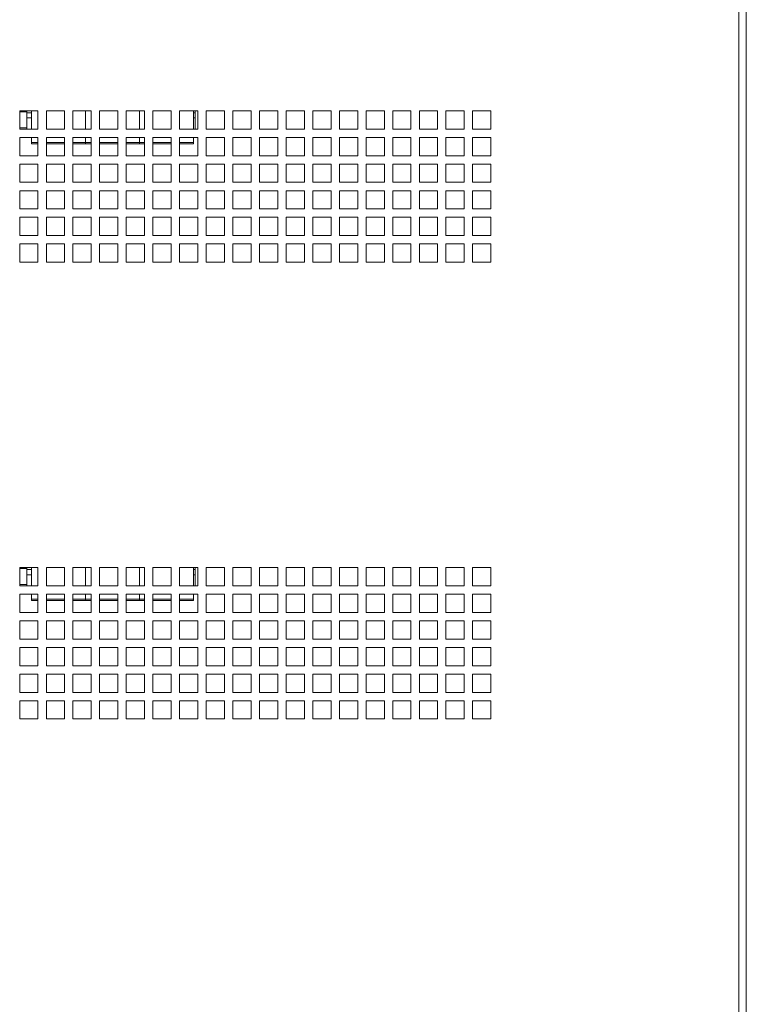
# Model space of a CAD drawing. Units: millimetres. Extents: x 86 to 5391, y 760 to 5928.
# Drawn here: x 2421 to 2660, y 2417 to 2740 of the extents above; entities that cross this region are included whole.
import ezdxf

# ---------------------------------------------------------------- set-up
doc = ezdxf.new("R2010")
doc.units = ezdxf.units.MM

msp = doc.modelspace()

# ---------------------------------------------------------------- linework, layer by layer
at = {"color": 7, "linetype": 'Continuous', "lineweight": 18}
for p, q in [((2659.78, 2085.23), (2659.78, 3135.23)), ((2657.36, 2087.65), (2657.36, 3132.81)), ((2421.16, 2710.1), (2427.16, 2710.1)), ((2421.16, 2704.1), (2421.16, 2710.1)), ((2423.48, 2709.73), (2421.16, 2709.73)), ((2423.48, 2709.73), (2423.48, 2710.1)), ((2423.48, 2709.73), (2423.48, 2704.48)), ((2425.03, 2710.1), (2425.03, 2704.1)), ((2427.16, 2710.1), (2427.16, 2704.1)), ((2429.91, 2710.1), (2435.91, 2710.1)), ((2429.91, 2704.1), (2429.91, 2710.1)), ((2435.91, 2710.1), (2435.91, 2704.1)), ((2438.66, 2710.1), (2444.66, 2710.1)), ((2438.66, 2704.1), (2438.66, 2710.1)), ((2442.78, 2710.1), (2442.78, 2704.1)), ((2444.66, 2710.1), (2444.66, 2704.1)), ((2447.41, 2710.1), (2453.41, 2710.1)), ((2447.41, 2704.1), (2447.41, 2710.1)), ((2453.41, 2710.1), (2453.41, 2704.1)), ((2456.16, 2710.1), (2462.16, 2710.1)), ((2456.16, 2704.1), (2456.16, 2710.1)), ((2460.53, 2710.1), (2460.53, 2704.1)), ((2462.16, 2710.1), (2462.16, 2704.1)), ((2464.91, 2710.1), (2470.91, 2710.1)), ((2464.91, 2704.1), (2464.91, 2710.1)), ((2470.91, 2710.1), (2470.91, 2704.1)), ((2473.66, 2710.1), (2479.66, 2710.1)), ((2473.66, 2704.1), (2473.66, 2710.1)), ((2478.28, 2710.1), (2478.28, 2704.1)), ((2478.78, 2704.1), (2478.78, 2710.1)), ((2479.66, 2710.1), (2479.66, 2704.1)), ((2482.41, 2710.1), (2488.41, 2710.1)), ((2482.41, 2704.1), (2482.41, 2710.1)), ((2488.41, 2710.1), (2488.41, 2704.1)), ((2491.16, 2710.1), (2497.16, 2710.1)), ((2491.16, 2704.1), (2491.16, 2710.1)), ((2497.16, 2710.1), (2497.16, 2704.1)), ((2499.91, 2710.1), (2505.91, 2710.1)), ((2499.91, 2704.1), (2499.91, 2710.1)), ((2505.91, 2710.1), (2505.91, 2704.1)), ((2508.66, 2710.1), (2514.66, 2710.1)), ((2508.66, 2704.1), (2508.66, 2710.1)), ((2514.66, 2710.1), (2514.66, 2704.1)), ((2517.41, 2710.1), (2523.41, 2710.1)), ((2517.41, 2704.1), (2517.41, 2710.1)), ((2523.41, 2710.1), (2523.41, 2704.1)), ((2526.16, 2710.1), (2532.16, 2710.1)), ((2526.16, 2704.1), (2526.16, 2710.1)), ((2532.16, 2710.1), (2532.16, 2704.1)), ((2534.91, 2710.1), (2540.91, 2710.1)), ((2534.91, 2704.1), (2534.91, 2710.1)), ((2540.91, 2710.1), (2540.91, 2704.1)), ((2543.66, 2710.1), (2549.66, 2710.1)), ((2543.66, 2704.1), (2543.66, 2710.1)), ((2549.66, 2710.1), (2549.66, 2704.1)), ((2552.41, 2710.1), (2558.41, 2710.1)), ((2552.41, 2704.1), (2552.41, 2710.1)), ((2558.41, 2710.1), (2558.41, 2704.1)), ((2561.16, 2710.1), (2567.16, 2710.1)), ((2561.16, 2704.1), (2561.16, 2710.1)), ((2567.16, 2710.1), (2567.16, 2704.1)), ((2569.91, 2710.1), (2575.91, 2710.1)), ((2569.91, 2704.1), (2569.91, 2710.1)), ((2575.91, 2710.1), (2575.91, 2704.1)), ((2423.48, 2707.73), (2425.03, 2707.73)), ((2478.28, 2707.73), (2478.78, 2707.73)), ((2427.16, 2704.1), (2421.16, 2704.1)), ((2423.48, 2704.48), (2423.48, 2704.1)), ((2435.91, 2704.1), (2429.91, 2704.1)), ((2444.66, 2704.1), (2438.66, 2704.1)), ((2453.41, 2704.1), (2447.41, 2704.1)), ((2462.16, 2704.1), (2456.16, 2704.1)), ((2470.91, 2704.1), (2464.91, 2704.1)), ((2479.66, 2704.1), (2473.66, 2704.1)), ((2488.41, 2704.1), (2482.41, 2704.1)), ((2497.16, 2704.1), (2491.16, 2704.1)), ((2505.91, 2704.1), (2499.91, 2704.1)), ((2514.66, 2704.1), (2508.66, 2704.1)), ((2523.41, 2704.1), (2517.41, 2704.1)), ((2532.16, 2704.1), (2526.16, 2704.1)), ((2540.91, 2704.1), (2534.91, 2704.1)), ((2549.66, 2704.1), (2543.66, 2704.1)), ((2558.41, 2704.1), (2552.41, 2704.1)), ((2567.16, 2704.1), (2561.16, 2704.1)), ((2575.91, 2704.1), (2569.91, 2704.1)), ((2421.16, 2701.35), (2427.16, 2701.35)), ((2421.16, 2695.35), (2421.16, 2701.35)), ((2425.03, 2701.35), (2425.03, 2699.67)), ((2427.16, 2701.35), (2427.16, 2695.35)), ((2429.91, 2701.35), (2435.91, 2701.35)), ((2429.91, 2695.35), (2429.91, 2701.35)), ((2435.91, 2701.35), (2435.91, 2695.35)), ((2438.66, 2701.35), (2444.66, 2701.35)), ((2438.66, 2695.35), (2438.66, 2701.35)), ((2442.78, 2701.35), (2442.78, 2699.67)), ((2444.66, 2701.35), (2444.66, 2695.35)), ((2447.41, 2701.35), (2453.41, 2701.35)), ((2447.41, 2695.35), (2447.41, 2701.35)), ((2453.41, 2701.35), (2453.41, 2695.35)), ((2456.16, 2701.35), (2462.16, 2701.35)), ((2456.16, 2695.35), (2456.16, 2701.35)), ((2460.53, 2701.35), (2460.53, 2699.67)), ((2462.16, 2701.35), (2462.16, 2695.35)), ((2464.91, 2701.35), (2470.91, 2701.35)), ((2464.91, 2695.35), (2464.91, 2701.35)), ((2470.91, 2701.35), (2470.91, 2695.35)), ((2473.66, 2701.35), (2479.66, 2701.35)), ((2473.66, 2695.35), (2473.66, 2701.35)), ((2478.28, 2701.35), (2478.28, 2699.67)), ((2479.66, 2701.35), (2479.66, 2695.35)), ((2482.41, 2701.35), (2488.41, 2701.35)), ((2482.41, 2695.35), (2482.41, 2701.35)), ((2488.41, 2701.35), (2488.41, 2695.35)), ((2491.16, 2701.35), (2497.16, 2701.35)), ((2491.16, 2695.35), (2491.16, 2701.35)), ((2497.16, 2701.35), (2497.16, 2695.35)), ((2499.91, 2701.35), (2505.91, 2701.35)), ((2499.91, 2695.35), (2499.91, 2701.35)), ((2505.91, 2701.35), (2505.91, 2695.35)), ((2508.66, 2701.35), (2514.66, 2701.35)), ((2508.66, 2695.35), (2508.66, 2701.35)), ((2514.66, 2701.35), (2514.66, 2695.35)), ((2517.41, 2701.35), (2523.41, 2701.35)), ((2517.41, 2695.35), (2517.41, 2701.35)), ((2523.41, 2701.35), (2523.41, 2695.35)), ((2526.16, 2701.35), (2532.16, 2701.35)), ((2526.16, 2695.35), (2526.16, 2701.35)), ((2532.16, 2701.35), (2532.16, 2695.35)), ((2534.91, 2701.35), (2540.91, 2701.35)), ((2534.91, 2695.35), (2534.91, 2701.35)), ((2540.91, 2701.35), (2540.91, 2695.35)), ((2543.66, 2701.35), (2549.66, 2701.35)), ((2543.66, 2695.35), (2543.66, 2701.35)), ((2549.66, 2701.35), (2549.66, 2695.35)), ((2552.41, 2701.35), (2558.41, 2701.35)), ((2552.41, 2695.35), (2552.41, 2701.35)), ((2558.41, 2701.35), (2558.41, 2695.35)), ((2561.16, 2701.35), (2567.16, 2701.35)), ((2561.16, 2695.35), (2561.16, 2701.35)), ((2567.16, 2701.35), (2567.16, 2695.35)), ((2569.91, 2701.35), (2575.91, 2701.35)), ((2569.91, 2695.35), (2569.91, 2701.35)), ((2575.91, 2701.35), (2575.91, 2695.35)), ((2425.03, 2699.23), (2425.03, 2699.67)), ((2427.16, 2699.23), (2425.03, 2699.23)), ((2435.91, 2699.23), (2429.91, 2699.23)), ((2442.78, 2699.23), (2438.66, 2699.23)), ((2442.78, 2699.67), (2442.78, 2699.23)), ((2444.66, 2699.23), (2442.78, 2699.23)), ((2453.41, 2699.23), (2447.41, 2699.23)), ((2460.53, 2699.23), (2456.16, 2699.23)), ((2460.53, 2699.23), (2460.53, 2699.67)), ((2462.16, 2699.23), (2460.53, 2699.23)), ((2470.91, 2699.23), (2464.91, 2699.23)), ((2478.28, 2699.23), (2473.66, 2699.23)), ((2478.28, 2699.67), (2478.28, 2699.23)), ((2427.16, 2695.35), (2421.16, 2695.35)), ((2435.91, 2695.35), (2429.91, 2695.35)), ((2444.66, 2695.35), (2438.66, 2695.35)), ((2453.41, 2695.35), (2447.41, 2695.35)), ((2462.16, 2695.35), (2456.16, 2695.35)), ((2470.91, 2695.35), (2464.91, 2695.35)), ((2479.66, 2695.35), (2473.66, 2695.35)), ((2488.41, 2695.35), (2482.41, 2695.35)), ((2497.16, 2695.35), (2491.16, 2695.35)), ((2505.91, 2695.35), (2499.91, 2695.35)), ((2514.66, 2695.35), (2508.66, 2695.35)), ((2523.41, 2695.35), (2517.41, 2695.35)), ((2532.16, 2695.35), (2526.16, 2695.35)), ((2540.91, 2695.35), (2534.91, 2695.35)), ((2549.66, 2695.35), (2543.66, 2695.35)), ((2558.41, 2695.35), (2552.41, 2695.35)), ((2567.16, 2695.35), (2561.16, 2695.35)), ((2575.91, 2695.35), (2569.91, 2695.35)), ((2421.16, 2692.6), (2427.16, 2692.6)), ((2421.16, 2686.6), (2421.16, 2692.6)), ((2427.16, 2692.6), (2427.16, 2686.6)), ((2429.91, 2692.6), (2435.91, 2692.6)), ((2429.91, 2686.6), (2429.91, 2692.6)), ((2435.91, 2692.6), (2435.91, 2686.6)), ((2438.66, 2692.6), (2444.66, 2692.6)), ((2438.66, 2686.6), (2438.66, 2692.6)), ((2444.66, 2692.6), (2444.66, 2686.6)), ((2447.41, 2692.6), (2453.41, 2692.6)), ((2447.41, 2686.6), (2447.41, 2692.6)), ((2453.41, 2692.6), (2453.41, 2686.6)), ((2456.16, 2692.6), (2462.16, 2692.6)), ((2456.16, 2686.6), (2456.16, 2692.6)), ((2462.16, 2692.6), (2462.16, 2686.6)), ((2464.91, 2692.6), (2470.91, 2692.6)), ((2464.91, 2686.6), (2464.91, 2692.6)), ((2470.91, 2692.6), (2470.91, 2686.6)), ((2473.66, 2692.6), (2479.66, 2692.6)), ((2473.66, 2686.6), (2473.66, 2692.6)), ((2479.66, 2692.6), (2479.66, 2686.6)), ((2482.41, 2692.6), (2488.41, 2692.6)), ((2482.41, 2686.6), (2482.41, 2692.6)), ((2488.41, 2692.6), (2488.41, 2686.6)), ((2491.16, 2692.6), (2497.16, 2692.6)), ((2491.16, 2686.6), (2491.16, 2692.6)), ((2497.16, 2692.6), (2497.16, 2686.6)), ((2499.91, 2692.6), (2505.91, 2692.6)), ((2499.91, 2686.6), (2499.91, 2692.6)), ((2505.91, 2692.6), (2505.91, 2686.6)), ((2508.66, 2692.6), (2514.66, 2692.6)), ((2508.66, 2686.6), (2508.66, 2692.6)), ((2514.66, 2692.6), (2514.66, 2686.6)), ((2517.41, 2692.6), (2523.41, 2692.6)), ((2517.41, 2686.6), (2517.41, 2692.6)), ((2523.41, 2692.6), (2523.41, 2686.6)), ((2526.16, 2692.6), (2532.16, 2692.6)), ((2526.16, 2686.6), (2526.16, 2692.6)), ((2532.16, 2692.6), (2532.16, 2686.6)), ((2534.91, 2692.6), (2540.91, 2692.6)), ((2534.91, 2686.6), (2534.91, 2692.6)), ((2540.91, 2692.6), (2540.91, 2686.6)), ((2543.66, 2692.6), (2549.66, 2692.6)), ((2543.66, 2686.6), (2543.66, 2692.6)), ((2549.66, 2692.6), (2549.66, 2686.6)), ((2552.41, 2692.6), (2558.41, 2692.6)), ((2552.41, 2686.6), (2552.41, 2692.6)), ((2558.41, 2692.6), (2558.41, 2686.6)), ((2561.16, 2692.6), (2567.16, 2692.6)), ((2561.16, 2686.6), (2561.16, 2692.6)), ((2567.16, 2692.6), (2567.16, 2686.6)), ((2569.91, 2692.6), (2575.91, 2692.6)), ((2569.91, 2686.6), (2569.91, 2692.6)), ((2575.91, 2692.6), (2575.91, 2686.6)), ((2427.16, 2686.6), (2421.16, 2686.6)), ((2421.16, 2683.85), (2427.16, 2683.85)), ((2421.16, 2677.85), (2421.16, 2683.85)), ((2427.16, 2683.85), (2427.16, 2677.85)), ((2435.91, 2686.6), (2429.91, 2686.6)), ((2429.91, 2683.85), (2435.91, 2683.85)), ((2429.91, 2677.85), (2429.91, 2683.85)), ((2435.91, 2683.85), (2435.91, 2677.85)), ((2444.66, 2686.6), (2438.66, 2686.6)), ((2438.66, 2683.85), (2444.66, 2683.85)), ((2438.66, 2677.85), (2438.66, 2683.85)), ((2444.66, 2683.85), (2444.66, 2677.85)), ((2453.41, 2686.6), (2447.41, 2686.6)), ((2447.41, 2683.85), (2453.41, 2683.85)), ((2447.41, 2677.85), (2447.41, 2683.85)), ((2453.41, 2683.85), (2453.41, 2677.85)), ((2462.16, 2686.6), (2456.16, 2686.6)), ((2456.16, 2683.85), (2462.16, 2683.85)), ((2456.16, 2677.85), (2456.16, 2683.85)), ((2462.16, 2683.85), (2462.16, 2677.85)), ((2470.91, 2686.6), (2464.91, 2686.6)), ((2464.91, 2683.85), (2470.91, 2683.85)), ((2464.91, 2677.85), (2464.91, 2683.85)), ((2470.91, 2683.85), (2470.91, 2677.85)), ((2479.66, 2686.6), (2473.66, 2686.6)), ((2473.66, 2683.85), (2479.66, 2683.85)), ((2473.66, 2677.85), (2473.66, 2683.85)), ((2479.66, 2683.85), (2479.66, 2677.85)), ((2488.41, 2686.6), (2482.41, 2686.6)), ((2482.41, 2683.85), (2488.41, 2683.85)), ((2482.41, 2677.85), (2482.41, 2683.85)), ((2488.41, 2683.85), (2488.41, 2677.85)), ((2497.16, 2686.6), (2491.16, 2686.6)), ((2491.16, 2683.85), (2497.16, 2683.85)), ((2491.16, 2677.85), (2491.16, 2683.85)), ((2497.16, 2683.85), (2497.16, 2677.85)), ((2505.91, 2686.6), (2499.91, 2686.6)), ((2499.91, 2683.85), (2505.91, 2683.85)), ((2499.91, 2677.85), (2499.91, 2683.85)), ((2505.91, 2683.85), (2505.91, 2677.85)), ((2514.66, 2686.6), (2508.66, 2686.6)), ((2508.66, 2683.85), (2514.66, 2683.85)), ((2508.66, 2677.85), (2508.66, 2683.85)), ((2514.66, 2683.85), (2514.66, 2677.85)), ((2523.41, 2686.6), (2517.41, 2686.6)), ((2517.41, 2683.85), (2523.41, 2683.85)), ((2517.41, 2677.85), (2517.41, 2683.85)), ((2523.41, 2683.85), (2523.41, 2677.85)), ((2532.16, 2686.6), (2526.16, 2686.6)), ((2526.16, 2683.85), (2532.16, 2683.85)), ((2526.16, 2677.85), (2526.16, 2683.85)), ((2532.16, 2683.85), (2532.16, 2677.85)), ((2540.91, 2686.6), (2534.91, 2686.6)), ((2534.91, 2683.85), (2540.91, 2683.85)), ((2534.91, 2677.85), (2534.91, 2683.85)), ((2540.91, 2683.85), (2540.91, 2677.85)), ((2549.66, 2686.6), (2543.66, 2686.6)), ((2543.66, 2683.85), (2549.66, 2683.85)), ((2543.66, 2677.85), (2543.66, 2683.85)), ((2549.66, 2683.85), (2549.66, 2677.85)), ((2558.41, 2686.6), (2552.41, 2686.6)), ((2552.41, 2683.85), (2558.41, 2683.85)), ((2552.41, 2677.85), (2552.41, 2683.85)), ((2558.41, 2683.85), (2558.41, 2677.85)), ((2567.16, 2686.6), (2561.16, 2686.6)), ((2561.16, 2683.85), (2567.16, 2683.85)), ((2561.16, 2677.85), (2561.16, 2683.85)), ((2567.16, 2683.85), (2567.16, 2677.85)), ((2575.91, 2686.6), (2569.91, 2686.6)), ((2569.91, 2683.85), (2575.91, 2683.85)), ((2569.91, 2677.85), (2569.91, 2683.85)), ((2575.91, 2683.85), (2575.91, 2677.85)), ((2427.16, 2677.85), (2421.16, 2677.85)), ((2435.91, 2677.85), (2429.91, 2677.85)), ((2444.66, 2677.85), (2438.66, 2677.85)), ((2453.41, 2677.85), (2447.41, 2677.85)), ((2462.16, 2677.85), (2456.16, 2677.85)), ((2470.91, 2677.85), (2464.91, 2677.85)), ((2479.66, 2677.85), (2473.66, 2677.85)), ((2488.41, 2677.85), (2482.41, 2677.85)), ((2497.16, 2677.85), (2491.16, 2677.85)), ((2505.91, 2677.85), (2499.91, 2677.85)), ((2514.66, 2677.85), (2508.66, 2677.85)), ((2523.41, 2677.85), (2517.41, 2677.85)), ((2532.16, 2677.85), (2526.16, 2677.85)), ((2540.91, 2677.85), (2534.91, 2677.85)), ((2549.66, 2677.85), (2543.66, 2677.85)), ((2558.41, 2677.85), (2552.41, 2677.85)), ((2567.16, 2677.85), (2561.16, 2677.85)), ((2575.91, 2677.85), (2569.91, 2677.85)), ((2421.16, 2675.1), (2427.16, 2675.1)), ((2421.16, 2669.1), (2421.16, 2675.1)), ((2427.16, 2675.1), (2427.16, 2669.1)), ((2429.91, 2675.1), (2435.91, 2675.1)), ((2429.91, 2669.1), (2429.91, 2675.1)), ((2435.91, 2675.1), (2435.91, 2669.1)), ((2438.66, 2675.1), (2444.66, 2675.1)), ((2438.66, 2669.1), (2438.66, 2675.1)), ((2444.66, 2675.1), (2444.66, 2669.1)), ((2447.41, 2675.1), (2453.41, 2675.1)), ((2447.41, 2669.1), (2447.41, 2675.1)), ((2453.41, 2675.1), (2453.41, 2669.1)), ((2456.16, 2675.1), (2462.16, 2675.1)), ((2456.16, 2669.1), (2456.16, 2675.1)), ((2462.16, 2675.1), (2462.16, 2669.1)), ((2464.91, 2675.1), (2470.91, 2675.1)), ((2464.91, 2669.1), (2464.91, 2675.1)), ((2470.91, 2675.1), (2470.91, 2669.1)), ((2473.66, 2675.1), (2479.66, 2675.1)), ((2473.66, 2669.1), (2473.66, 2675.1)), ((2479.66, 2675.1), (2479.66, 2669.1)), ((2482.41, 2675.1), (2488.41, 2675.1)), ((2482.41, 2669.1), (2482.41, 2675.1)), ((2488.41, 2675.1), (2488.41, 2669.1)), ((2491.16, 2675.1), (2497.16, 2675.1)), ((2491.16, 2669.1), (2491.16, 2675.1)), ((2497.16, 2675.1), (2497.16, 2669.1)), ((2499.91, 2675.1), (2505.91, 2675.1)), ((2499.91, 2669.1), (2499.91, 2675.1)), ((2505.91, 2675.1), (2505.91, 2669.1)), ((2508.66, 2675.1), (2514.66, 2675.1)), ((2508.66, 2669.1), (2508.66, 2675.1)), ((2514.66, 2675.1), (2514.66, 2669.1)), ((2517.41, 2675.1), (2523.41, 2675.1)), ((2517.41, 2669.1), (2517.41, 2675.1)), ((2523.41, 2675.1), (2523.41, 2669.1)), ((2526.16, 2675.1), (2532.16, 2675.1)), ((2526.16, 2669.1), (2526.16, 2675.1)), ((2532.16, 2675.1), (2532.16, 2669.1)), ((2534.91, 2675.1), (2540.91, 2675.1)), ((2534.91, 2669.1), (2534.91, 2675.1)), ((2540.91, 2675.1), (2540.91, 2669.1)), ((2543.66, 2675.1), (2549.66, 2675.1)), ((2543.66, 2669.1), (2543.66, 2675.1)), ((2549.66, 2675.1), (2549.66, 2669.1)), ((2552.41, 2675.1), (2558.41, 2675.1)), ((2552.41, 2669.1), (2552.41, 2675.1)), ((2558.41, 2675.1), (2558.41, 2669.1)), ((2561.16, 2675.1), (2567.16, 2675.1)), ((2561.16, 2669.1), (2561.16, 2675.1)), ((2567.16, 2675.1), (2567.16, 2669.1)), ((2569.91, 2675.1), (2575.91, 2675.1)), ((2569.91, 2669.1), (2569.91, 2675.1)), ((2575.91, 2675.1), (2575.91, 2669.1)), ((2427.16, 2669.1), (2421.16, 2669.1)), ((2435.91, 2669.1), (2429.91, 2669.1)), ((2444.66, 2669.1), (2438.66, 2669.1)), ((2453.41, 2669.1), (2447.41, 2669.1)), ((2462.16, 2669.1), (2456.16, 2669.1)), ((2470.91, 2669.1), (2464.91, 2669.1)), ((2479.66, 2669.1), (2473.66, 2669.1)), ((2488.41, 2669.1), (2482.41, 2669.1)), ((2497.16, 2669.1), (2491.16, 2669.1)), ((2505.91, 2669.1), (2499.91, 2669.1)), ((2514.66, 2669.1), (2508.66, 2669.1)), ((2523.41, 2669.1), (2517.41, 2669.1)), ((2532.16, 2669.1), (2526.16, 2669.1)), ((2540.91, 2669.1), (2534.91, 2669.1)), ((2549.66, 2669.1), (2543.66, 2669.1)), ((2558.41, 2669.1), (2552.41, 2669.1)), ((2567.16, 2669.1), (2561.16, 2669.1)), ((2575.91, 2669.1), (2569.91, 2669.1)), ((2421.16, 2666.35), (2427.16, 2666.35)), ((2421.16, 2660.35), (2421.16, 2666.35)), ((2427.16, 2666.35), (2427.16, 2660.35)), ((2429.91, 2666.35), (2435.91, 2666.35)), ((2429.91, 2660.35), (2429.91, 2666.35)), ((2435.91, 2666.35), (2435.91, 2660.35)), ((2438.66, 2666.35), (2444.66, 2666.35)), ((2438.66, 2660.35), (2438.66, 2666.35)), ((2444.66, 2666.35), (2444.66, 2660.35)), ((2447.41, 2666.35), (2453.41, 2666.35)), ((2447.41, 2660.35), (2447.41, 2666.35)), ((2453.41, 2666.35), (2453.41, 2660.35)), ((2456.16, 2666.35), (2462.16, 2666.35)), ((2456.16, 2660.35), (2456.16, 2666.35)), ((2462.16, 2666.35), (2462.16, 2660.35)), ((2464.91, 2666.35), (2470.91, 2666.35)), ((2464.91, 2660.35), (2464.91, 2666.35)), ((2470.91, 2666.35), (2470.91, 2660.35)), ((2473.66, 2666.35), (2479.66, 2666.35)), ((2473.66, 2660.35), (2473.66, 2666.35)), ((2479.66, 2666.35), (2479.66, 2660.35)), ((2482.41, 2666.35), (2488.41, 2666.35)), ((2482.41, 2660.35), (2482.41, 2666.35)), ((2488.41, 2666.35), (2488.41, 2660.35)), ((2491.16, 2666.35), (2497.16, 2666.35)), ((2491.16, 2660.35), (2491.16, 2666.35)), ((2497.16, 2666.35), (2497.16, 2660.35)), ((2499.91, 2666.35), (2505.91, 2666.35)), ((2499.91, 2660.35), (2499.91, 2666.35)), ((2505.91, 2666.35), (2505.91, 2660.35)), ((2508.66, 2666.35), (2514.66, 2666.35)), ((2508.66, 2660.35), (2508.66, 2666.35)), ((2514.66, 2666.35), (2514.66, 2660.35)), ((2517.41, 2666.35), (2523.41, 2666.35)), ((2517.41, 2660.35), (2517.41, 2666.35)), ((2523.41, 2666.35), (2523.41, 2660.35)), ((2526.16, 2666.35), (2532.16, 2666.35)), ((2526.16, 2660.35), (2526.16, 2666.35)), ((2532.16, 2666.35), (2532.16, 2660.35)), ((2534.91, 2666.35), (2540.91, 2666.35)), ((2534.91, 2660.35), (2534.91, 2666.35)), ((2540.91, 2666.35), (2540.91, 2660.35)), ((2543.66, 2666.35), (2549.66, 2666.35)), ((2543.66, 2660.35), (2543.66, 2666.35)), ((2549.66, 2666.35), (2549.66, 2660.35)), ((2552.41, 2666.35), (2558.41, 2666.35)), ((2552.41, 2660.35), (2552.41, 2666.35)), ((2558.41, 2666.35), (2558.41, 2660.35)), ((2561.16, 2666.35), (2567.16, 2666.35)), ((2561.16, 2660.35), (2561.16, 2666.35)), ((2567.16, 2666.35), (2567.16, 2660.35)), ((2569.91, 2666.35), (2575.91, 2666.35)), ((2569.91, 2660.35), (2569.91, 2666.35)), ((2575.91, 2666.35), (2575.91, 2660.35)), ((2427.16, 2660.35), (2421.16, 2660.35)), ((2435.91, 2660.35), (2429.91, 2660.35)), ((2444.66, 2660.35), (2438.66, 2660.35)), ((2453.41, 2660.35), (2447.41, 2660.35)), ((2462.16, 2660.35), (2456.16, 2660.35)), ((2470.91, 2660.35), (2464.91, 2660.35)), ((2479.66, 2660.35), (2473.66, 2660.35)), ((2488.41, 2660.35), (2482.41, 2660.35)), ((2497.16, 2660.35), (2491.16, 2660.35)), ((2505.91, 2660.35), (2499.91, 2660.35)), ((2514.66, 2660.35), (2508.66, 2660.35)), ((2523.41, 2660.35), (2517.41, 2660.35)), ((2532.16, 2660.35), (2526.16, 2660.35)), ((2540.91, 2660.35), (2534.91, 2660.35)), ((2549.66, 2660.35), (2543.66, 2660.35)), ((2558.41, 2660.35), (2552.41, 2660.35)), ((2567.16, 2660.35), (2561.16, 2660.35)), ((2575.91, 2660.35), (2569.91, 2660.35)), ((2421.16, 2560.1), (2427.16, 2560.1)), ((2421.16, 2554.1), (2421.16, 2560.1)), ((2423.48, 2559.73), (2421.16, 2559.73)), ((2423.48, 2559.73), (2423.48, 2560.1)), ((2423.48, 2559.73), (2423.48, 2554.48)), ((2425.03, 2560.1), (2425.03, 2554.1)), ((2427.16, 2560.1), (2427.16, 2554.1)), ((2429.91, 2560.1), (2435.91, 2560.1)), ((2429.91, 2554.1), (2429.91, 2560.1)), ((2435.91, 2560.1), (2435.91, 2554.1)), ((2438.66, 2560.1), (2444.66, 2560.1)), ((2438.66, 2554.1), (2438.66, 2560.1)), ((2442.78, 2560.1), (2442.78, 2554.1)), ((2444.66, 2560.1), (2444.66, 2554.1)), ((2447.41, 2560.1), (2453.41, 2560.1)), ((2447.41, 2554.1), (2447.41, 2560.1)), ((2453.41, 2560.1), (2453.41, 2554.1)), ((2456.16, 2560.1), (2462.16, 2560.1)), ((2456.16, 2554.1), (2456.16, 2560.1)), ((2460.53, 2560.1), (2460.53, 2554.1)), ((2462.16, 2560.1), (2462.16, 2554.1)), ((2464.91, 2560.1), (2470.91, 2560.1)), ((2464.91, 2554.1), (2464.91, 2560.1)), ((2470.91, 2560.1), (2470.91, 2554.1)), ((2473.66, 2560.1), (2479.66, 2560.1)), ((2473.66, 2554.1), (2473.66, 2560.1)), ((2478.28, 2560.1), (2478.28, 2554.1)), ((2478.78, 2554.1), (2478.78, 2560.1)), ((2479.66, 2560.1), (2479.66, 2554.1)), ((2482.41, 2560.1), (2488.41, 2560.1)), ((2482.41, 2554.1), (2482.41, 2560.1)), ((2488.41, 2560.1), (2488.41, 2554.1)), ((2491.16, 2560.1), (2497.16, 2560.1)), ((2491.16, 2554.1), (2491.16, 2560.1)), ((2497.16, 2560.1), (2497.16, 2554.1)), ((2499.91, 2560.1), (2505.91, 2560.1)), ((2499.91, 2554.1), (2499.91, 2560.1)), ((2505.91, 2560.1), (2505.91, 2554.1)), ((2508.66, 2560.1), (2514.66, 2560.1)), ((2508.66, 2554.1), (2508.66, 2560.1)), ((2514.66, 2560.1), (2514.66, 2554.1)), ((2517.41, 2560.1), (2523.41, 2560.1)), ((2517.41, 2554.1), (2517.41, 2560.1)), ((2523.41, 2560.1), (2523.41, 2554.1)), ((2526.16, 2560.1), (2532.16, 2560.1)), ((2526.16, 2554.1), (2526.16, 2560.1)), ((2532.16, 2560.1), (2532.16, 2554.1)), ((2534.91, 2560.1), (2540.91, 2560.1)), ((2534.91, 2554.1), (2534.91, 2560.1)), ((2540.91, 2560.1), (2540.91, 2554.1)), ((2543.66, 2560.1), (2549.66, 2560.1)), ((2543.66, 2554.1), (2543.66, 2560.1)), ((2549.66, 2560.1), (2549.66, 2554.1)), ((2552.41, 2560.1), (2558.41, 2560.1)), ((2552.41, 2554.1), (2552.41, 2560.1)), ((2558.41, 2560.1), (2558.41, 2554.1)), ((2561.16, 2560.1), (2567.16, 2560.1)), ((2561.16, 2554.1), (2561.16, 2560.1)), ((2567.16, 2560.1), (2567.16, 2554.1)), ((2569.91, 2560.1), (2575.91, 2560.1)), ((2569.91, 2554.1), (2569.91, 2560.1)), ((2575.91, 2560.1), (2575.91, 2554.1)), ((2423.48, 2557.73), (2425.03, 2557.73)), ((2478.28, 2557.73), (2478.78, 2557.73)), ((2427.16, 2554.1), (2421.16, 2554.1)), ((2421.16, 2551.35), (2427.16, 2551.35)), ((2421.16, 2545.35), (2421.16, 2551.35)), ((2423.48, 2554.48), (2423.48, 2554.1)), ((2425.03, 2551.35), (2425.03, 2549.67)), ((2427.16, 2551.35), (2427.16, 2545.35)), ((2435.91, 2554.1), (2429.91, 2554.1)), ((2429.91, 2551.35), (2435.91, 2551.35)), ((2429.91, 2545.35), (2429.91, 2551.35)), ((2435.91, 2551.35), (2435.91, 2545.35)), ((2444.66, 2554.1), (2438.66, 2554.1)), ((2438.66, 2551.35), (2444.66, 2551.35)), ((2438.66, 2545.35), (2438.66, 2551.35)), ((2442.78, 2551.35), (2442.78, 2549.67)), ((2444.66, 2551.35), (2444.66, 2545.35)), ((2453.41, 2554.1), (2447.41, 2554.1)), ((2447.41, 2551.35), (2453.41, 2551.35)), ((2447.41, 2545.35), (2447.41, 2551.35)), ((2453.41, 2551.35), (2453.41, 2545.35)), ((2462.16, 2554.1), (2456.16, 2554.1)), ((2456.16, 2551.35), (2462.16, 2551.35)), ((2456.16, 2545.35), (2456.16, 2551.35)), ((2460.53, 2551.35), (2460.53, 2549.67)), ((2462.16, 2551.35), (2462.16, 2545.35)), ((2470.91, 2554.1), (2464.91, 2554.1)), ((2464.91, 2551.35), (2470.91, 2551.35)), ((2464.91, 2545.35), (2464.91, 2551.35)), ((2470.91, 2551.35), (2470.91, 2545.35)), ((2479.66, 2554.1), (2473.66, 2554.1)), ((2473.66, 2551.35), (2479.66, 2551.35)), ((2473.66, 2545.35), (2473.66, 2551.35)), ((2478.28, 2551.35), (2478.28, 2549.67)), ((2479.66, 2551.35), (2479.66, 2545.35)), ((2488.41, 2554.1), (2482.41, 2554.1)), ((2482.41, 2551.35), (2488.41, 2551.35)), ((2482.41, 2545.35), (2482.41, 2551.35)), ((2488.41, 2551.35), (2488.41, 2545.35)), ((2497.16, 2554.1), (2491.16, 2554.1)), ((2491.16, 2551.35), (2497.16, 2551.35)), ((2491.16, 2545.35), (2491.16, 2551.35)), ((2497.16, 2551.35), (2497.16, 2545.35)), ((2505.91, 2554.1), (2499.91, 2554.1)), ((2499.91, 2551.35), (2505.91, 2551.35)), ((2499.91, 2545.35), (2499.91, 2551.35)), ((2505.91, 2551.35), (2505.91, 2545.35)), ((2514.66, 2554.1), (2508.66, 2554.1)), ((2508.66, 2551.35), (2514.66, 2551.35)), ((2508.66, 2545.35), (2508.66, 2551.35)), ((2514.66, 2551.35), (2514.66, 2545.35)), ((2523.41, 2554.1), (2517.41, 2554.1)), ((2517.41, 2551.35), (2523.41, 2551.35)), ((2517.41, 2545.35), (2517.41, 2551.35)), ((2523.41, 2551.35), (2523.41, 2545.35)), ((2532.16, 2554.1), (2526.16, 2554.1)), ((2526.16, 2551.35), (2532.16, 2551.35)), ((2526.16, 2545.35), (2526.16, 2551.35)), ((2532.16, 2551.35), (2532.16, 2545.35)), ((2540.91, 2554.1), (2534.91, 2554.1)), ((2534.91, 2551.35), (2540.91, 2551.35)), ((2534.91, 2545.35), (2534.91, 2551.35)), ((2540.91, 2551.35), (2540.91, 2545.35)), ((2549.66, 2554.1), (2543.66, 2554.1)), ((2543.66, 2551.35), (2549.66, 2551.35)), ((2543.66, 2545.35), (2543.66, 2551.35)), ((2549.66, 2551.35), (2549.66, 2545.35)), ((2558.41, 2554.1), (2552.41, 2554.1)), ((2552.41, 2551.35), (2558.41, 2551.35)), ((2552.41, 2545.35), (2552.41, 2551.35)), ((2558.41, 2551.35), (2558.41, 2545.35)), ((2567.16, 2554.1), (2561.16, 2554.1)), ((2561.16, 2551.35), (2567.16, 2551.35)), ((2561.16, 2545.35), (2561.16, 2551.35)), ((2567.16, 2551.35), (2567.16, 2545.35)), ((2575.91, 2554.1), (2569.91, 2554.1)), ((2569.91, 2551.35), (2575.91, 2551.35)), ((2569.91, 2545.35), (2569.91, 2551.35)), ((2575.91, 2551.35), (2575.91, 2545.35)), ((2425.03, 2549.23), (2425.03, 2549.67)), ((2427.16, 2549.23), (2425.03, 2549.23)), ((2435.91, 2549.23), (2429.91, 2549.23)), ((2442.78, 2549.23), (2438.66, 2549.23)), ((2442.78, 2549.67), (2442.78, 2549.23)), ((2444.66, 2549.23), (2442.78, 2549.23)), ((2453.41, 2549.23), (2447.41, 2549.23)), ((2460.53, 2549.23), (2456.16, 2549.23)), ((2460.53, 2549.23), (2460.53, 2549.67)), ((2462.16, 2549.23), (2460.53, 2549.23)), ((2470.91, 2549.23), (2464.91, 2549.23)), ((2478.28, 2549.23), (2473.66, 2549.23)), ((2478.28, 2549.67), (2478.28, 2549.23)), ((2427.16, 2545.35), (2421.16, 2545.35)), ((2435.91, 2545.35), (2429.91, 2545.35)), ((2444.66, 2545.35), (2438.66, 2545.35)), ((2453.41, 2545.35), (2447.41, 2545.35)), ((2462.16, 2545.35), (2456.16, 2545.35)), ((2470.91, 2545.35), (2464.91, 2545.35)), ((2479.66, 2545.35), (2473.66, 2545.35)), ((2488.41, 2545.35), (2482.41, 2545.35)), ((2497.16, 2545.35), (2491.16, 2545.35)), ((2505.91, 2545.35), (2499.91, 2545.35)), ((2514.66, 2545.35), (2508.66, 2545.35)), ((2523.41, 2545.35), (2517.41, 2545.35)), ((2532.16, 2545.35), (2526.16, 2545.35)), ((2540.91, 2545.35), (2534.91, 2545.35)), ((2549.66, 2545.35), (2543.66, 2545.35)), ((2558.41, 2545.35), (2552.41, 2545.35)), ((2567.16, 2545.35), (2561.16, 2545.35)), ((2575.91, 2545.35), (2569.91, 2545.35)), ((2421.16, 2542.6), (2427.16, 2542.6)), ((2421.16, 2536.6), (2421.16, 2542.6)), ((2427.16, 2542.6), (2427.16, 2536.6)), ((2429.91, 2542.6), (2435.91, 2542.6)), ((2429.91, 2536.6), (2429.91, 2542.6)), ((2435.91, 2542.6), (2435.91, 2536.6)), ((2438.66, 2542.6), (2444.66, 2542.6)), ((2438.66, 2536.6), (2438.66, 2542.6)), ((2444.66, 2542.6), (2444.66, 2536.6)), ((2447.41, 2542.6), (2453.41, 2542.6)), ((2447.41, 2536.6), (2447.41, 2542.6)), ((2453.41, 2542.6), (2453.41, 2536.6)), ((2456.16, 2542.6), (2462.16, 2542.6)), ((2456.16, 2536.6), (2456.16, 2542.6)), ((2462.16, 2542.6), (2462.16, 2536.6)), ((2464.91, 2542.6), (2470.91, 2542.6)), ((2464.91, 2536.6), (2464.91, 2542.6)), ((2470.91, 2542.6), (2470.91, 2536.6)), ((2473.66, 2542.6), (2479.66, 2542.6)), ((2473.66, 2536.6), (2473.66, 2542.6)), ((2479.66, 2542.6), (2479.66, 2536.6)), ((2482.41, 2542.6), (2488.41, 2542.6)), ((2482.41, 2536.6), (2482.41, 2542.6)), ((2488.41, 2542.6), (2488.41, 2536.6)), ((2491.16, 2542.6), (2497.16, 2542.6)), ((2491.16, 2536.6), (2491.16, 2542.6)), ((2497.16, 2542.6), (2497.16, 2536.6)), ((2499.91, 2542.6), (2505.91, 2542.6)), ((2499.91, 2536.6), (2499.91, 2542.6)), ((2505.91, 2542.6), (2505.91, 2536.6)), ((2508.66, 2542.6), (2514.66, 2542.6)), ((2508.66, 2536.6), (2508.66, 2542.6)), ((2514.66, 2542.6), (2514.66, 2536.6)), ((2517.41, 2542.6), (2523.41, 2542.6)), ((2517.41, 2536.6), (2517.41, 2542.6)), ((2523.41, 2542.6), (2523.41, 2536.6)), ((2526.16, 2542.6), (2532.16, 2542.6)), ((2526.16, 2536.6), (2526.16, 2542.6)), ((2532.16, 2542.6), (2532.16, 2536.6)), ((2534.91, 2542.6), (2540.91, 2542.6)), ((2534.91, 2536.6), (2534.91, 2542.6)), ((2540.91, 2542.6), (2540.91, 2536.6)), ((2543.66, 2542.6), (2549.66, 2542.6)), ((2543.66, 2536.6), (2543.66, 2542.6)), ((2549.66, 2542.6), (2549.66, 2536.6)), ((2552.41, 2542.6), (2558.41, 2542.6)), ((2552.41, 2536.6), (2552.41, 2542.6)), ((2558.41, 2542.6), (2558.41, 2536.6)), ((2561.16, 2542.6), (2567.16, 2542.6)), ((2561.16, 2536.6), (2561.16, 2542.6)), ((2567.16, 2542.6), (2567.16, 2536.6)), ((2569.91, 2542.6), (2575.91, 2542.6)), ((2569.91, 2536.6), (2569.91, 2542.6)), ((2575.91, 2542.6), (2575.91, 2536.6)), ((2427.16, 2536.6), (2421.16, 2536.6)), ((2435.91, 2536.6), (2429.91, 2536.6)), ((2444.66, 2536.6), (2438.66, 2536.6)), ((2453.41, 2536.6), (2447.41, 2536.6)), ((2462.16, 2536.6), (2456.16, 2536.6)), ((2470.91, 2536.6), (2464.91, 2536.6)), ((2479.66, 2536.6), (2473.66, 2536.6)), ((2488.41, 2536.6), (2482.41, 2536.6)), ((2497.16, 2536.6), (2491.16, 2536.6)), ((2505.91, 2536.6), (2499.91, 2536.6)), ((2514.66, 2536.6), (2508.66, 2536.6)), ((2523.41, 2536.6), (2517.41, 2536.6)), ((2532.16, 2536.6), (2526.16, 2536.6)), ((2540.91, 2536.6), (2534.91, 2536.6)), ((2549.66, 2536.6), (2543.66, 2536.6)), ((2558.41, 2536.6), (2552.41, 2536.6)), ((2567.16, 2536.6), (2561.16, 2536.6)), ((2575.91, 2536.6), (2569.91, 2536.6)), ((2421.16, 2533.85), (2427.16, 2533.85)), ((2421.16, 2527.85), (2421.16, 2533.85)), ((2427.16, 2533.85), (2427.16, 2527.85)), ((2429.91, 2533.85), (2435.91, 2533.85)), ((2429.91, 2527.85), (2429.91, 2533.85)), ((2435.91, 2533.85), (2435.91, 2527.85)), ((2438.66, 2533.85), (2444.66, 2533.85)), ((2438.66, 2527.85), (2438.66, 2533.85)), ((2444.66, 2533.85), (2444.66, 2527.85)), ((2447.41, 2533.85), (2453.41, 2533.85)), ((2447.41, 2527.85), (2447.41, 2533.85)), ((2453.41, 2533.85), (2453.41, 2527.85)), ((2456.16, 2533.85), (2462.16, 2533.85)), ((2456.16, 2527.85), (2456.16, 2533.85)), ((2462.16, 2533.85), (2462.16, 2527.85)), ((2464.91, 2533.85), (2470.91, 2533.85)), ((2464.91, 2527.85), (2464.91, 2533.85)), ((2470.91, 2533.85), (2470.91, 2527.85)), ((2473.66, 2533.85), (2479.66, 2533.85)), ((2473.66, 2527.85), (2473.66, 2533.85)), ((2479.66, 2533.85), (2479.66, 2527.85)), ((2482.41, 2533.85), (2488.41, 2533.85)), ((2482.41, 2527.85), (2482.41, 2533.85)), ((2488.41, 2533.85), (2488.41, 2527.85)), ((2491.16, 2533.85), (2497.16, 2533.85)), ((2491.16, 2527.85), (2491.16, 2533.85)), ((2497.16, 2533.85), (2497.16, 2527.85)), ((2499.91, 2533.85), (2505.91, 2533.85)), ((2499.91, 2527.85), (2499.91, 2533.85)), ((2505.91, 2533.85), (2505.91, 2527.85)), ((2508.66, 2533.85), (2514.66, 2533.85)), ((2508.66, 2527.85), (2508.66, 2533.85)), ((2514.66, 2533.85), (2514.66, 2527.85)), ((2517.41, 2533.85), (2523.41, 2533.85)), ((2517.41, 2527.85), (2517.41, 2533.85)), ((2523.41, 2533.85), (2523.41, 2527.85)), ((2526.16, 2533.85), (2532.16, 2533.85)), ((2526.16, 2527.85), (2526.16, 2533.85)), ((2532.16, 2533.85), (2532.16, 2527.85)), ((2534.91, 2533.85), (2540.91, 2533.85)), ((2534.91, 2527.85), (2534.91, 2533.85)), ((2540.91, 2533.85), (2540.91, 2527.85)), ((2543.66, 2533.85), (2549.66, 2533.85)), ((2543.66, 2527.85), (2543.66, 2533.85)), ((2549.66, 2533.85), (2549.66, 2527.85)), ((2552.41, 2533.85), (2558.41, 2533.85)), ((2552.41, 2527.85), (2552.41, 2533.85)), ((2558.41, 2533.85), (2558.41, 2527.85)), ((2561.16, 2533.85), (2567.16, 2533.85)), ((2561.16, 2527.85), (2561.16, 2533.85)), ((2567.16, 2533.85), (2567.16, 2527.85)), ((2569.91, 2533.85), (2575.91, 2533.85)), ((2569.91, 2527.85), (2569.91, 2533.85)), ((2575.91, 2533.85), (2575.91, 2527.85)), ((2427.16, 2527.85), (2421.16, 2527.85)), ((2435.91, 2527.85), (2429.91, 2527.85)), ((2444.66, 2527.85), (2438.66, 2527.85)), ((2453.41, 2527.85), (2447.41, 2527.85)), ((2462.16, 2527.85), (2456.16, 2527.85)), ((2470.91, 2527.85), (2464.91, 2527.85)), ((2479.66, 2527.85), (2473.66, 2527.85)), ((2488.41, 2527.85), (2482.41, 2527.85)), ((2497.16, 2527.85), (2491.16, 2527.85)), ((2505.91, 2527.85), (2499.91, 2527.85)), ((2514.66, 2527.85), (2508.66, 2527.85)), ((2523.41, 2527.85), (2517.41, 2527.85)), ((2532.16, 2527.85), (2526.16, 2527.85)), ((2540.91, 2527.85), (2534.91, 2527.85)), ((2549.66, 2527.85), (2543.66, 2527.85)), ((2558.41, 2527.85), (2552.41, 2527.85)), ((2567.16, 2527.85), (2561.16, 2527.85)), ((2575.91, 2527.85), (2569.91, 2527.85)), ((2421.16, 2525.1), (2427.16, 2525.1)), ((2421.16, 2519.1), (2421.16, 2525.1)), ((2427.16, 2525.1), (2427.16, 2519.1)), ((2429.91, 2525.1), (2435.91, 2525.1)), ((2429.91, 2519.1), (2429.91, 2525.1)), ((2435.91, 2525.1), (2435.91, 2519.1)), ((2438.66, 2525.1), (2444.66, 2525.1)), ((2438.66, 2519.1), (2438.66, 2525.1)), ((2444.66, 2525.1), (2444.66, 2519.1)), ((2447.41, 2525.1), (2453.41, 2525.1)), ((2447.41, 2519.1), (2447.41, 2525.1)), ((2453.41, 2525.1), (2453.41, 2519.1)), ((2456.16, 2525.1), (2462.16, 2525.1)), ((2456.16, 2519.1), (2456.16, 2525.1)), ((2462.16, 2525.1), (2462.16, 2519.1)), ((2464.91, 2525.1), (2470.91, 2525.1)), ((2464.91, 2519.1), (2464.91, 2525.1)), ((2470.91, 2525.1), (2470.91, 2519.1)), ((2473.66, 2525.1), (2479.66, 2525.1)), ((2473.66, 2519.1), (2473.66, 2525.1)), ((2479.66, 2525.1), (2479.66, 2519.1)), ((2482.41, 2525.1), (2488.41, 2525.1)), ((2482.41, 2519.1), (2482.41, 2525.1)), ((2488.41, 2525.1), (2488.41, 2519.1)), ((2491.16, 2525.1), (2497.16, 2525.1)), ((2491.16, 2519.1), (2491.16, 2525.1)), ((2497.16, 2525.1), (2497.16, 2519.1)), ((2499.91, 2525.1), (2505.91, 2525.1)), ((2499.91, 2519.1), (2499.91, 2525.1)), ((2505.91, 2525.1), (2505.91, 2519.1)), ((2508.66, 2525.1), (2514.66, 2525.1)), ((2508.66, 2519.1), (2508.66, 2525.1)), ((2514.66, 2525.1), (2514.66, 2519.1)), ((2517.41, 2525.1), (2523.41, 2525.1)), ((2517.41, 2519.1), (2517.41, 2525.1)), ((2523.41, 2525.1), (2523.41, 2519.1)), ((2526.16, 2525.1), (2532.16, 2525.1)), ((2526.16, 2519.1), (2526.16, 2525.1)), ((2532.16, 2525.1), (2532.16, 2519.1)), ((2534.91, 2525.1), (2540.91, 2525.1)), ((2534.91, 2519.1), (2534.91, 2525.1)), ((2540.91, 2525.1), (2540.91, 2519.1)), ((2543.66, 2525.1), (2549.66, 2525.1)), ((2543.66, 2519.1), (2543.66, 2525.1)), ((2549.66, 2525.1), (2549.66, 2519.1)), ((2552.41, 2525.1), (2558.41, 2525.1)), ((2552.41, 2519.1), (2552.41, 2525.1)), ((2558.41, 2525.1), (2558.41, 2519.1)), ((2561.16, 2525.1), (2567.16, 2525.1)), ((2561.16, 2519.1), (2561.16, 2525.1)), ((2567.16, 2525.1), (2567.16, 2519.1)), ((2569.91, 2525.1), (2575.91, 2525.1)), ((2569.91, 2519.1), (2569.91, 2525.1)), ((2575.91, 2525.1), (2575.91, 2519.1)), ((2427.16, 2519.1), (2421.16, 2519.1)), ((2435.91, 2519.1), (2429.91, 2519.1)), ((2444.66, 2519.1), (2438.66, 2519.1)), ((2453.41, 2519.1), (2447.41, 2519.1)), ((2462.16, 2519.1), (2456.16, 2519.1)), ((2470.91, 2519.1), (2464.91, 2519.1)), ((2479.66, 2519.1), (2473.66, 2519.1)), ((2488.41, 2519.1), (2482.41, 2519.1)), ((2497.16, 2519.1), (2491.16, 2519.1)), ((2505.91, 2519.1), (2499.91, 2519.1)), ((2514.66, 2519.1), (2508.66, 2519.1)), ((2523.41, 2519.1), (2517.41, 2519.1)), ((2532.16, 2519.1), (2526.16, 2519.1)), ((2540.91, 2519.1), (2534.91, 2519.1)), ((2549.66, 2519.1), (2543.66, 2519.1)), ((2558.41, 2519.1), (2552.41, 2519.1)), ((2567.16, 2519.1), (2561.16, 2519.1)), ((2575.91, 2519.1), (2569.91, 2519.1)), ((2421.16, 2516.35), (2427.16, 2516.35)), ((2421.16, 2510.35), (2421.16, 2516.35)), ((2427.16, 2516.35), (2427.16, 2510.35)), ((2429.91, 2516.35), (2435.91, 2516.35)), ((2429.91, 2510.35), (2429.91, 2516.35)), ((2435.91, 2516.35), (2435.91, 2510.35)), ((2438.66, 2516.35), (2444.66, 2516.35)), ((2438.66, 2510.35), (2438.66, 2516.35)), ((2444.66, 2516.35), (2444.66, 2510.35)), ((2447.41, 2516.35), (2453.41, 2516.35)), ((2447.41, 2510.35), (2447.41, 2516.35)), ((2453.41, 2516.35), (2453.41, 2510.35)), ((2456.16, 2516.35), (2462.16, 2516.35)), ((2456.16, 2510.35), (2456.16, 2516.35)), ((2462.16, 2516.35), (2462.16, 2510.35)), ((2464.91, 2516.35), (2470.91, 2516.35)), ((2464.91, 2510.35), (2464.91, 2516.35)), ((2470.91, 2516.35), (2470.91, 2510.35)), ((2473.66, 2516.35), (2479.66, 2516.35)), ((2473.66, 2510.35), (2473.66, 2516.35)), ((2479.66, 2516.35), (2479.66, 2510.35)), ((2482.41, 2516.35), (2488.41, 2516.35)), ((2482.41, 2510.35), (2482.41, 2516.35)), ((2488.41, 2516.35), (2488.41, 2510.35)), ((2491.16, 2516.35), (2497.16, 2516.35)), ((2491.16, 2510.35), (2491.16, 2516.35)), ((2497.16, 2516.35), (2497.16, 2510.35)), ((2499.91, 2516.35), (2505.91, 2516.35)), ((2499.91, 2510.35), (2499.91, 2516.35)), ((2505.91, 2516.35), (2505.91, 2510.35)), ((2508.66, 2516.35), (2514.66, 2516.35)), ((2508.66, 2510.35), (2508.66, 2516.35)), ((2514.66, 2516.35), (2514.66, 2510.35)), ((2517.41, 2516.35), (2523.41, 2516.35)), ((2517.41, 2510.35), (2517.41, 2516.35)), ((2523.41, 2516.35), (2523.41, 2510.35)), ((2526.16, 2516.35), (2532.16, 2516.35)), ((2526.16, 2510.35), (2526.16, 2516.35)), ((2532.16, 2516.35), (2532.16, 2510.35)), ((2534.91, 2516.35), (2540.91, 2516.35)), ((2534.91, 2510.35), (2534.91, 2516.35)), ((2540.91, 2516.35), (2540.91, 2510.35)), ((2543.66, 2516.35), (2549.66, 2516.35)), ((2543.66, 2510.35), (2543.66, 2516.35)), ((2549.66, 2516.35), (2549.66, 2510.35)), ((2552.41, 2516.35), (2558.41, 2516.35)), ((2552.41, 2510.35), (2552.41, 2516.35)), ((2558.41, 2516.35), (2558.41, 2510.35)), ((2561.16, 2516.35), (2567.16, 2516.35)), ((2561.16, 2510.35), (2561.16, 2516.35)), ((2567.16, 2516.35), (2567.16, 2510.35)), ((2569.91, 2516.35), (2575.91, 2516.35)), ((2569.91, 2510.35), (2569.91, 2516.35)), ((2575.91, 2516.35), (2575.91, 2510.35)), ((2427.16, 2510.35), (2421.16, 2510.35)), ((2435.91, 2510.35), (2429.91, 2510.35)), ((2444.66, 2510.35), (2438.66, 2510.35)), ((2453.41, 2510.35), (2447.41, 2510.35)), ((2462.16, 2510.35), (2456.16, 2510.35)), ((2470.91, 2510.35), (2464.91, 2510.35)), ((2479.66, 2510.35), (2473.66, 2510.35)), ((2488.41, 2510.35), (2482.41, 2510.35)), ((2497.16, 2510.35), (2491.16, 2510.35)), ((2505.91, 2510.35), (2499.91, 2510.35)), ((2514.66, 2510.35), (2508.66, 2510.35)), ((2523.41, 2510.35), (2517.41, 2510.35)), ((2532.16, 2510.35), (2526.16, 2510.35)), ((2540.91, 2510.35), (2534.91, 2510.35)), ((2549.66, 2510.35), (2543.66, 2510.35)), ((2558.41, 2510.35), (2552.41, 2510.35)), ((2567.16, 2510.35), (2561.16, 2510.35)), ((2575.91, 2510.35), (2569.91, 2510.35))]:
    msp.add_line(p, q, dxfattribs=at)
at = {"color": 8, "linetype": 'Continuous', "lineweight": 18}
for p, q in [((2423.48, 2709.43), (2425.03, 2709.43)), ((2478.28, 2709.43), (2478.78, 2709.43)), ((2421.16, 2704.48), (2423.48, 2704.48)), ((2425.03, 2699.67), (2427.16, 2699.67)), ((2429.91, 2699.67), (2435.91, 2699.67)), ((2438.66, 2699.67), (2442.78, 2699.67)), ((2442.78, 2699.67), (2444.66, 2699.67)), ((2447.41, 2699.67), (2453.41, 2699.67)), ((2456.16, 2699.67), (2460.53, 2699.67)), ((2460.53, 2699.67), (2462.16, 2699.67)), ((2464.91, 2699.67), (2470.91, 2699.67)), ((2473.66, 2699.67), (2478.28, 2699.67)), ((2423.48, 2559.43), (2425.03, 2559.43)), ((2478.28, 2559.43), (2478.78, 2559.43)), ((2421.16, 2554.48), (2423.48, 2554.48)), ((2425.03, 2549.67), (2427.16, 2549.67)), ((2429.91, 2549.67), (2435.91, 2549.67)), ((2438.66, 2549.67), (2442.78, 2549.67)), ((2442.78, 2549.67), (2444.66, 2549.67)), ((2447.41, 2549.67), (2453.41, 2549.67)), ((2456.16, 2549.67), (2460.53, 2549.67)), ((2460.53, 2549.67), (2462.16, 2549.67)), ((2464.91, 2549.67), (2470.91, 2549.67)), ((2473.66, 2549.67), (2478.28, 2549.67))]:
    msp.add_line(p, q, dxfattribs=at)

doc.saveas('drawing.dxf')
